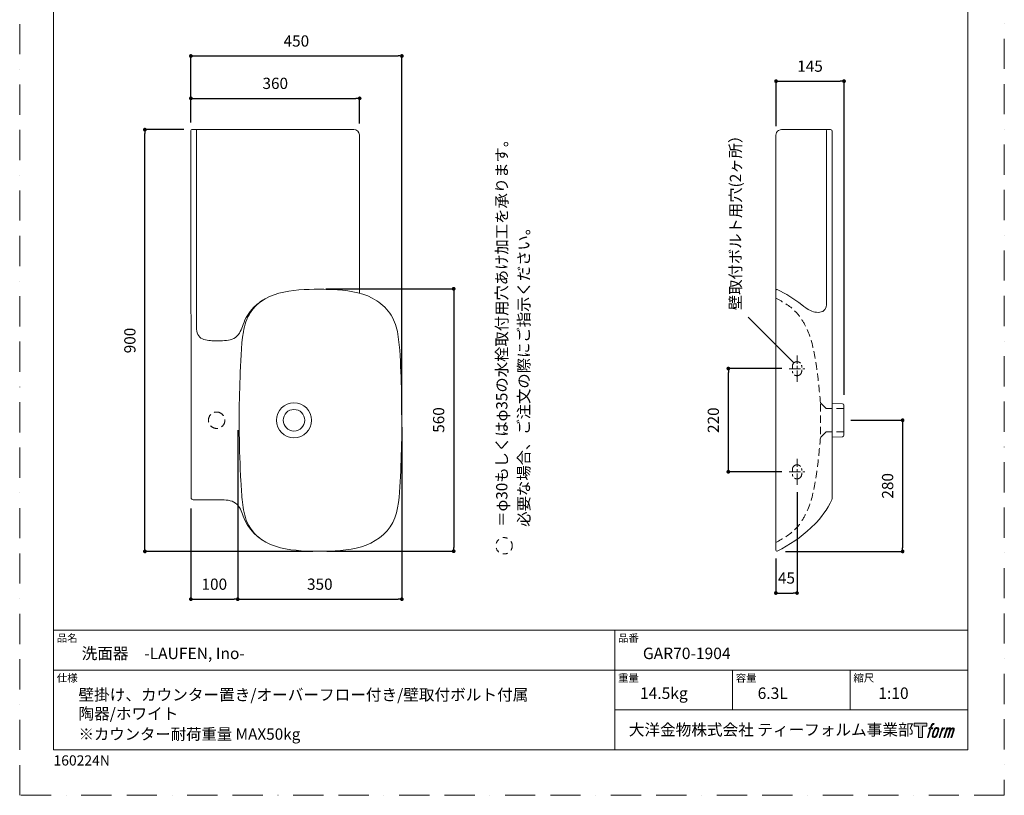
# Model space of a CAD drawing. Units: millimetres. Extents: x 0 to 5703, y -6533 to 2970.
# Drawn here: x 0 to 2100, y 0 to 1655 of the extents above; entities that cross this region are included whole.
import ezdxf

# ---------------------------------------------------------------- set-up
doc = ezdxf.new("R2010")
doc.units = ezdxf.units.MM
doc.header["$LTSCALE"] = 50.8
doc.header["$PDMODE"] = 1
doc.header["$PDSIZE"] = -2
for name, pattern in [('BORDER', [44.45, 12.7, -6.35, 12.7, -6.35, 0, -6.35]), ('CENTER', [50.8, 31.75, -6.35, 6.35, -6.35]), ('HIDDEN', [9.525, 6.35, -3.175]), ('STYLE_23', [0.787402, 0.393701, -0.393701])]:
    doc.linetypes.add(name, pattern=pattern)
for name, color, linetype, lineweight in [('DIM', 7, 'Continuous', 13), ('MODEL', 7, 'Continuous', 20), ('TEMPLATE', 7, 'Continuous', 20)]:
    doc.layers.add(name, color=color, linetype=linetype, lineweight=lineweight)
doc.layers.add('LOGO', color=7, linetype='Continuous')
doc.layers.add('notes', color=7, linetype='Continuous')
doc.layers.add('PRINT BORDER', color=4, linetype='BORDER', lineweight=20, plot=False)
doc.styles.add('ＭＳ ゴシック', font='msgothic.ttc', dxfattribs={"bigfont": 'ＭＳ ゴシック'})
doc.dimstyles.new('tfrom線あり', dxfattribs={"dimtxt": 24, "dimasz": 8, "dimexe": 0, "dimexo": 15, "dimgap": 20, "dimtad": 1, "dimdec": 0, "dimzin": 11, "dimdsep": 46, "dimtxsty": 'ＭＳ ゴシック', "dimblk": 'DOT', "dimcen": 0, "dimazin": 0, "dimtfac": 1, "dimtdec": 1, "dimtix": 1, "dimtofl": 0, "dimtmove": 0, "dimatfit": 0, "dimldrblk": 'DOT', "dimfxl": 1, "dimfrac": 2, "dimtolj": 1, "dimtzin": 11, "dimarcsym": 0})

# ---------------------------------------------------------------- blocks, each defined once
blk = doc.blocks.new('block 4')
at = {"layer": 'LOGO', "true_color": 0x1f1f1f}
h = blk.add_hatch(color=250, dxfattribs=at)
h.dxf.hatch_style = 2
h.paths.add_polyline_path([(83.8, 167.6), (83.8, 159.8), (71.4, 159.8), (71.4, 127.8), (60.4, 127.8), (60.4, 159.8), (48.2, 159.8), (48.2, 167.6)])
at = {"layer": 'LOGO', "lineweight": 0}
blk.add_lwpolyline([(83.8, 167.6), (83.8, 159.8), (71.4, 159.8), (71.4, 127.8), (60.4, 127.8), (60.4, 159.8), (48.2, 159.8), (48.2, 167.6), (83.8, 167.6)], dxfattribs=at)
blk = doc.blocks.new('block 5')
at = {"layer": 'LOGO', "true_color": 0x1f1f1f}
h = blk.add_hatch(color=250, dxfattribs=at)
h.dxf.hatch_style = 2
edge = h.paths.add_edge_path()
edge.add_spline(control_points=[(100.5, 166.7), (102, 167.1), (104, 166.8), (104, 166.8), (104, 166.8), (103, 163.9), (103, 163.9), (103, 163.9), (101.1, 164.4), (99.6, 163.2), (98.4, 162.3), (97.7, 159.8), (97.4, 158.9), (97.4, 158.9), (96.1, 154.9), (96.1, 154.9), (96.1, 154.9), (100.3, 154.9), (100.3, 154.9), (100.3, 154.9), (99.6, 152.4), (99.6, 152.4), (99.6, 152.4), (95.4, 152.4), (95.4, 152.4), (95.4, 152.4), (87.8, 127.8), (87.8, 127.8), (87.8, 127.8), (85.4, 127.8), (85.4, 127.8), (85.4, 127.8), (93, 152.4), (93, 152.4), (93, 152.4), (89.9, 152.4), (89.9, 152.4), (89.9, 152.4), (90.5, 154.9), (90.5, 154.9), (90.5, 154.9), (93.7, 154.9), (93.7, 154.9), (93.7, 154.9), (94.8, 158.4), (94.8, 158.4), (95.7, 161.3), (96.5, 162.8), (97.2, 164), (97.8, 165.2), (99.1, 166.3), (100.5, 166.7)], knot_values=[0, 0, 0, 0, 1, 1, 1, 2, 2, 2, 3, 3, 3, 4, 4, 4, 5, 5, 5, 6, 6, 6, 7, 7, 7, 8, 8, 8, 9, 9, 9, 10, 10, 10, 11, 11, 11, 12, 12, 12, 13, 13, 13, 14, 14, 14, 15, 15, 15, 16, 16, 16, 17, 17, 17, 17], degree=3, periodic=1)
h = blk.add_hatch(color=250, dxfattribs=at)
h.dxf.hatch_style = 2
edge = h.paths.add_edge_path()
edge.add_spline(control_points=[(101.6, 132.8), (101.6, 134.7), (102.2, 138.1), (103.7, 142.5), (105.8, 148.6), (107.1, 150.8), (108.2, 151.9), (109.7, 153.5), (111.9, 153.5), (112.5, 153.5), (113.4, 153.3), (114.7, 152.8), (114.7, 150.8), (114.8, 149.1), (114.3, 145.9), (112.6, 140.9), (110.6, 135.2), (109.5, 132.9), (108.5, 131.9), (106.7, 130.1), (104.8, 130.2), (104.5, 130.2), (104.2, 130.2), (101.6, 130.6), (101.6, 132.8)], knot_values=[0, 0, 0, 0, 1, 1, 1, 2, 2, 2, 3, 3, 3, 4, 4, 4, 5, 5, 5, 6, 6, 6, 7, 7, 7, 8, 8, 8, 8], degree=3, periodic=1)
edge = h.paths.add_edge_path()
edge.add_spline(control_points=[(106.3, 153.4), (104.8, 151.5), (103.7, 149.9), (101.9, 144.6), (100.3, 139.8), (99.2, 136.3), (99.1, 132), (98.9, 128.9), (100.9, 127.8), (103.7, 127.8), (104.9, 127.8), (108, 127.9), (110.2, 130.6), (111.7, 132.5), (113.2, 134.5), (115.1, 140.9), (116.6, 146.4), (117.7, 149.9), (117.6, 151.9), (117.6, 151.9), (117.6, 151.9), (117.6, 151.9), (117.1, 155.2), (114.7, 155.9), (113.3, 155.9), (112, 155.9), (108.3, 156.1), (106.3, 153.4)], knot_values=[0, 0, 0, 0, 1, 1, 1, 2, 2, 2, 3, 3, 3, 4, 4, 4, 5, 5, 5, 6, 6, 6, 7, 7, 7, 8, 8, 8, 9, 9, 9, 9], degree=3, periodic=1)
h = blk.add_hatch(color=250, dxfattribs=at)
h.dxf.hatch_style = 2
edge = h.paths.add_edge_path()
edge.add_spline(control_points=[(126.4, 154.8), (126.4, 154.8), (128.8, 154.8), (128.8, 154.8), (128.8, 154.8), (127.7, 151.3), (127.7, 151.3), (128.6, 152.3), (129.9, 153.6), (131, 154.3), (132.7, 155.3), (133.7, 155.4), (134.7, 155.4), (134.7, 155.4), (133.7, 152), (133.7, 152), (133, 152.3), (130.9, 151.8), (129.7, 150.9), (128.7, 150.1), (127.9, 149.5), (127, 147.8), (126.2, 146.2), (125.5, 143.5), (124.3, 139.7), (124.3, 139.7), (120.6, 127.8), (120.6, 127.8), (120.6, 127.8), (118.2, 127.8), (118.2, 127.8), (118.2, 127.8), (126.4, 154.8), (126.4, 154.8)], knot_values=[0, 0, 0, 0, 1, 1, 1, 2, 2, 2, 3, 3, 3, 4, 4, 4, 5, 5, 5, 6, 6, 6, 7, 7, 7, 8, 8, 8, 9, 9, 9, 10, 10, 10, 11, 11, 11, 11], degree=3, periodic=1)
h = blk.add_hatch(color=250, dxfattribs=at)
h.dxf.hatch_style = 2
edge = h.paths.add_edge_path()
edge.add_spline(control_points=[(139.9, 154.8), (139.9, 154.8), (142, 154.8), (142, 154.8), (142, 154.8), (141, 151.3), (141, 151.3), (141.9, 152.8), (142.7, 153.4), (143.9, 154.3), (145, 155.1), (146.3, 155.3), (147.2, 155.3), (148.4, 155.3), (149.5, 155.1), (150.1, 153.8), (150.5, 152.8), (150.5, 152.7), (150.4, 150.8), (151.6, 152.8), (152.4, 153.6), (153.9, 154.5), (155.4, 155.3), (156.3, 155.4), (157.4, 155.2), (158.9, 155), (159.9, 154.4), (160.4, 152.8), (160.9, 151.1), (160.6, 150.2), (160, 147.6), (159.7, 146.4), (159.3, 144.9), (158.7, 143.2), (158.7, 143.2), (153.9, 127.8), (153.9, 127.8), (153.9, 127.8), (151.4, 127.8), (151.4, 127.8), (151.4, 127.8), (155.6, 141.3), (155.6, 141.3), (156.5, 144.1), (157.1, 146.2), (157.4, 147.4), (157.8, 149.1), (158, 149.6), (157.8, 150.8), (157.6, 151.8), (157.1, 152.6), (156.1, 152.6), (155.1, 152.6), (154.3, 152.4), (153.2, 151.3), (152, 150.1), (151.1, 148.8), (150.3, 147.2), (149.6, 145.7), (148.9, 143.7), (148.1, 141.3), (148.1, 141.3), (143.9, 127.8), (143.9, 127.8), (143.9, 127.8), (141.5, 127.8), (141.5, 127.8), (141.5, 127.8), (146.3, 143.2), (146.3, 143.2), (146.8, 144.8), (147.2, 146.2), (147.5, 147.2), (147.9, 149), (148, 150.2), (147.7, 151.3), (147.4, 152.4), (146.8, 152.7), (145.9, 152.7), (145.1, 152.7), (144.3, 152.3), (143.5, 151.7), (142.3, 150.8), (141.9, 150.1), (141.4, 149.3), (140.6, 148.2), (140.3, 147.5), (139.7, 145.8), (139.1, 144.2), (138.5, 142.3), (138.1, 141), (138.1, 141), (133.9, 127.8), (133.9, 127.8), (133.9, 127.8), (131.4, 127.8), (131.4, 127.8), (131.4, 127.8), (139.9, 154.8), (139.9, 154.8)], knot_values=[0, 0, 0, 0, 1, 1, 1, 2, 2, 2, 3, 3, 3, 4, 4, 4, 5, 5, 5, 6, 6, 6, 7, 7, 7, 8, 8, 8, 9, 9, 9, 10, 10, 10, 11, 11, 11, 12, 12, 12, 13, 13, 13, 14, 14, 14, 15, 15, 15, 16, 16, 16, 17, 17, 17, 18, 18, 18, 19, 19, 19, 20, 20, 20, 21, 21, 21, 22, 22, 22, 23, 23, 23, 24, 24, 24, 25, 25, 25, 26, 26, 26, 27, 27, 27, 28, 28, 28, 29, 29, 29, 30, 30, 30, 31, 31, 31, 32, 32, 32, 33, 33, 33, 33], degree=3, periodic=1)
at = {"layer": 'LOGO', "color": 250, "lineweight": 0, "true_color": 0x1f1f1f}
for points, knots in [([(100.5, 166.7), (102, 167.1), (104, 166.8), (104, 166.8), (104, 166.8), (103, 163.9), (103, 163.9), (103, 163.9), (101.1, 164.4), (99.6, 163.2), (98.4, 162.3), (97.7, 159.8), (97.4, 158.9), (97.4, 158.9), (96.1, 154.9), (96.1, 154.9), (96.1, 154.9), (100.3, 154.9), (100.3, 154.9), (100.3, 154.9), (99.6, 152.4), (99.6, 152.4), (99.6, 152.4), (95.4, 152.4), (95.4, 152.4), (95.4, 152.4), (87.8, 127.8), (87.8, 127.8), (87.8, 127.8), (85.4, 127.8), (85.4, 127.8), (85.4, 127.8), (93, 152.4), (93, 152.4), (93, 152.4), (89.9, 152.4), (89.9, 152.4), (89.9, 152.4), (90.5, 154.9), (90.5, 154.9), (90.5, 154.9), (93.7, 154.9), (93.7, 154.9), (93.7, 154.9), (94.8, 158.4), (94.8, 158.4), (95.7, 161.3), (96.5, 162.8), (97.2, 164), (97.8, 165.2), (99.1, 166.3), (100.5, 166.7)], [0, 0, 0, 0, 1, 1, 1, 2, 2, 2, 3, 3, 3, 4, 4, 4, 5, 5, 5, 6, 6, 6, 7, 7, 7, 8, 8, 8, 9, 9, 9, 10, 10, 10, 11, 11, 11, 12, 12, 12, 13, 13, 13, 14, 14, 14, 15, 15, 15, 16, 16, 16, 17, 17, 17, 17]), ([(106.3, 153.4), (104.8, 151.5), (103.7, 149.9), (101.9, 144.6), (100.3, 139.8), (99.2, 136.3), (99.1, 132), (98.9, 128.9), (100.9, 127.8), (103.7, 127.8), (104.9, 127.8), (108, 127.9), (110.2, 130.6), (111.7, 132.5), (113.2, 134.5), (115.1, 140.9), (116.6, 146.4), (117.7, 149.9), (117.6, 151.9), (117.6, 151.9), (117.6, 151.9), (117.6, 151.9), (117.1, 155.2), (114.7, 155.9), (113.3, 155.9), (112, 155.9), (108.3, 156.1), (106.3, 153.4)], [0, 0, 0, 0, 1, 1, 1, 2, 2, 2, 3, 3, 3, 4, 4, 4, 5, 5, 5, 6, 6, 6, 7, 7, 7, 8, 8, 8, 9, 9, 9, 9]), ([(101.6, 132.8), (101.6, 134.7), (102.2, 138.1), (103.7, 142.5), (105.8, 148.6), (107.1, 150.8), (108.2, 151.9), (109.7, 153.5), (111.9, 153.5), (112.5, 153.5), (113.4, 153.3), (114.7, 152.8), (114.7, 150.8), (114.8, 149.1), (114.3, 145.9), (112.6, 140.9), (110.6, 135.2), (109.5, 132.9), (108.5, 131.9), (106.7, 130.1), (104.8, 130.2), (104.5, 130.2), (104.2, 130.2), (101.6, 130.6), (101.6, 132.8)], [0, 0, 0, 0, 1, 1, 1, 2, 2, 2, 3, 3, 3, 4, 4, 4, 5, 5, 5, 6, 6, 6, 7, 7, 7, 8, 8, 8, 8]), ([(126.4, 154.8), (126.4, 154.8), (128.8, 154.8), (128.8, 154.8), (128.8, 154.8), (127.7, 151.3), (127.7, 151.3), (128.6, 152.3), (129.9, 153.6), (131, 154.3), (132.7, 155.3), (133.7, 155.4), (134.7, 155.4), (134.7, 155.4), (133.7, 152), (133.7, 152), (133, 152.3), (130.9, 151.8), (129.7, 150.9), (128.7, 150.1), (127.9, 149.5), (127, 147.8), (126.2, 146.2), (125.5, 143.5), (124.3, 139.7), (124.3, 139.7), (120.6, 127.8), (120.6, 127.8), (120.6, 127.8), (118.2, 127.8), (118.2, 127.8), (118.2, 127.8), (126.4, 154.8), (126.4, 154.8)], [0, 0, 0, 0, 1, 1, 1, 2, 2, 2, 3, 3, 3, 4, 4, 4, 5, 5, 5, 6, 6, 6, 7, 7, 7, 8, 8, 8, 9, 9, 9, 10, 10, 10, 11, 11, 11, 11]), ([(139.9, 154.8), (139.9, 154.8), (142, 154.8), (142, 154.8), (142, 154.8), (141, 151.3), (141, 151.3), (141.9, 152.8), (142.7, 153.4), (143.9, 154.3), (145, 155.1), (146.3, 155.3), (147.2, 155.3), (148.4, 155.3), (149.5, 155.1), (150.1, 153.8), (150.5, 152.8), (150.5, 152.7), (150.4, 150.8), (151.6, 152.8), (152.4, 153.6), (153.9, 154.5), (155.4, 155.3), (156.3, 155.4), (157.4, 155.2), (158.9, 155), (159.9, 154.4), (160.4, 152.8), (160.9, 151.1), (160.6, 150.2), (160, 147.6), (159.7, 146.4), (159.3, 144.9), (158.7, 143.2), (158.7, 143.2), (153.9, 127.8), (153.9, 127.8), (153.9, 127.8), (151.4, 127.8), (151.4, 127.8), (151.4, 127.8), (155.6, 141.3), (155.6, 141.3), (156.5, 144.1), (157.1, 146.2), (157.4, 147.4), (157.8, 149.1), (158, 149.6), (157.8, 150.8), (157.6, 151.8), (157.1, 152.6), (156.1, 152.6), (155.1, 152.6), (154.3, 152.4), (153.2, 151.3), (152, 150.1), (151.1, 148.8), (150.3, 147.2), (149.6, 145.7), (148.9, 143.7), (148.1, 141.3), (148.1, 141.3), (143.9, 127.8), (143.9, 127.8), (143.9, 127.8), (141.5, 127.8), (141.5, 127.8), (141.5, 127.8), (146.3, 143.2), (146.3, 143.2), (146.8, 144.8), (147.2, 146.2), (147.5, 147.2), (147.9, 149), (148, 150.2), (147.7, 151.3), (147.4, 152.4), (146.8, 152.7), (145.9, 152.7), (145.1, 152.7), (144.3, 152.3), (143.5, 151.7), (142.3, 150.8), (141.9, 150.1), (141.4, 149.3), (140.6, 148.2), (140.3, 147.5), (139.7, 145.8), (139.1, 144.2), (138.5, 142.3), (138.1, 141), (138.1, 141), (133.9, 127.8), (133.9, 127.8), (133.9, 127.8), (131.4, 127.8), (131.4, 127.8), (131.4, 127.8), (139.9, 154.8), (139.9, 154.8)], [0, 0, 0, 0, 1, 1, 1, 2, 2, 2, 3, 3, 3, 4, 4, 4, 5, 5, 5, 6, 6, 6, 7, 7, 7, 8, 8, 8, 9, 9, 9, 10, 10, 10, 11, 11, 11, 12, 12, 12, 13, 13, 13, 14, 14, 14, 15, 15, 15, 16, 16, 16, 17, 17, 17, 18, 18, 18, 19, 19, 19, 20, 20, 20, 21, 21, 21, 22, 22, 22, 23, 23, 23, 24, 24, 24, 25, 25, 25, 26, 26, 26, 27, 27, 27, 28, 28, 28, 29, 29, 29, 30, 30, 30, 31, 31, 31, 32, 32, 32, 33, 33, 33, 33])]:
    blk.add_open_spline(points, degree=3, knots=knots, dxfattribs=at)
blk = doc.blocks.new('block 3')
at = {"layer": 'LOGO'}
for name in ['block 4', 'block 5']:
    blk.add_blockref(name, (0, 0), dxfattribs=at)
blk = doc.blocks.new('名称未設定-1')
at = {"layer": 'LOGO'}
blk.add_blockref('block 3', (0, 0), dxfattribs=at)
blk = doc.blocks.new('_DOT')
at = {"color": 0, "linetype": 'ByBlock', "lineweight": -2}
blk.add_line((-0.5, 0), (-1, 0), dxfattribs=at)
at = {"color": 0, "linetype": 'ByBlock', "lineweight": -2, "const_width": 0.5}
blk.add_lwpolyline([(-0.25, 0, 1), (0.25, 0, 1)], format="xyb", close=True, dxfattribs=at)
blk = doc.blocks.new('*D597')
at = {"layer": 'Defpoints', "color": 0}
for p in [(267, 1420.5), (365.1, 1420.5), (640, 520.5)]:
    blk.add_point(p, dxfattribs=at)
at = {"layer": 'DIM', "color": 0, "linetype": 'Continuous', "lineweight": -2}
for p, q in [((350.1, 1420.5), (267, 1420.5)), ((267, 528.5), (267, 1412.5)), ((625, 520.5), (267, 520.5))]:
    blk.add_line(p, q, dxfattribs=at)
at = {"layer": 'DIM', "color": 0, "lineweight": -2, "xscale": 8, "yscale": 8, "zscale": 8}
for p, rotation in [((267, 1420.5), 89.99999999999999), ((267, 520.5), 270)]:
    blk.add_blockref('_DOT', p, dxfattribs=dict(at, rotation=rotation))
at = {"layer": 'DIM', "color": 0, "linetype": 'Continuous', "insert": (235, 970.5), "char_height": 24, "attachment_point": 5, "rotation": 90, "style": 'ＭＳ ゴシック'}
blk.add_mtext('\\A1;900', dxfattribs=at)
blk = doc.blocks.new('*D598')
at = {"layer": 'Defpoints', "color": 0}
for p in [(815.1, 1577.7), (365.1, 1450.7), (815.1, 796.6)]:
    blk.add_point(p, dxfattribs=at)
at = {"layer": 'DIM', "color": 0, "linetype": 'Continuous', "lineweight": -2}
for p, q in [((365.1, 1465.7), (365.1, 1577.7)), ((373.1, 1577.7), (807.1, 1577.7)), ((815.1, 811.6), (815.1, 1577.7))]:
    blk.add_line(p, q, dxfattribs=at)
at = {"layer": 'DIM', "color": 0, "lineweight": -2, "xscale": 8, "yscale": 8, "zscale": 8, "rotation": 180}
blk.add_blockref('_DOT', (365.1, 1577.7), dxfattribs=at)
at = {"layer": 'DIM', "color": 0, "lineweight": -2, "xscale": 8, "yscale": 8, "zscale": 8}
blk.add_blockref('_DOT', (815.1, 1577.7), dxfattribs=at)
at = {"layer": 'DIM', "color": 0, "linetype": 'Continuous', "insert": (590.1, 1609.7), "char_height": 24, "attachment_point": 5, "style": 'ＭＳ ゴシック'}
blk.add_mtext('\\A1;450', dxfattribs=at)
blk = doc.blocks.new('*D599')
at = {"layer": 'Defpoints', "color": 0}
for p in [(637.8, 1080.9), (640.1, 520.9), (925.6, 520.9)]:
    blk.add_point(p, dxfattribs=at)
at = {"layer": 'DIM', "color": 0, "linetype": 'Continuous', "lineweight": -2}
for p, q in [((652.8, 1080.9), (925.6, 1080.9)), ((925.6, 1072.9), (925.6, 528.9)), ((655.1, 520.9), (925.6, 520.9))]:
    blk.add_line(p, q, dxfattribs=at)
at = {"layer": 'DIM', "color": 0, "lineweight": -2, "xscale": 8, "yscale": 8, "zscale": 8}
for p, rotation in [((925.6, 1080.9), 89.99999999999999), ((925.6, 520.9), 270)]:
    blk.add_blockref('_DOT', p, dxfattribs=dict(at, rotation=rotation))
at = {"layer": 'DIM', "color": 0, "linetype": 'Continuous', "insert": (893.6, 800.9), "char_height": 24, "attachment_point": 5, "rotation": 90, "style": 'ＭＳ ゴシック'}
blk.add_mtext('\\A1;560', dxfattribs=at)
blk = doc.blocks.new('*D600')
at = {"layer": 'Defpoints', "color": 0}
for p in [(815.1, 800.6), (465.1, 514.7), (815.1, 418.5)]:
    blk.add_point(p, dxfattribs=at)
at = {"layer": 'DIM', "color": 0, "linetype": 'Continuous', "lineweight": -2}
for p, q in [((815.1, 785.6), (815.1, 418.5)), ((465.1, 499.7), (465.1, 418.5)), ((473.1, 418.5), (807.1, 418.5))]:
    blk.add_line(p, q, dxfattribs=at)
at = {"layer": 'DIM', "color": 0, "lineweight": -2, "xscale": 8, "yscale": 8, "zscale": 8}
for p, rotation in [((465.1, 418.5), 180), ((815.1, 418.5), 360)]:
    blk.add_blockref('_DOT', p, dxfattribs=dict(at, rotation=rotation))
at = {"layer": 'DIM', "color": 0, "linetype": 'Continuous', "insert": (640.1, 450.5), "char_height": 24, "attachment_point": 5, "style": 'ＭＳ ゴシック'}
blk.add_mtext('\\A1;350', dxfattribs=at)
blk = doc.blocks.new('*D604')
at = {"layer": 'Defpoints', "color": 0}
for p in [(465.1, 794), (365.1, 627.1), (465.1, 418.5)]:
    blk.add_point(p, dxfattribs=at)
at = {"layer": 'DIM', "color": 0, "linetype": 'Continuous', "lineweight": -2}
for p, q in [((465.1, 779), (465.1, 418.5)), ((365.1, 612.1), (365.1, 418.5)), ((373.1, 418.5), (457.1, 418.5))]:
    blk.add_line(p, q, dxfattribs=at)
at = {"layer": 'DIM', "color": 0, "lineweight": -2, "xscale": 8, "yscale": 8, "zscale": 8, "rotation": 180}
blk.add_blockref('_DOT', (365.1, 418.5), dxfattribs=at)
at = {"layer": 'DIM', "color": 0, "lineweight": -2, "xscale": 8, "yscale": 8, "zscale": 8}
blk.add_blockref('_DOT', (465.1, 418.5), dxfattribs=at)
at = {"layer": 'DIM', "color": 0, "linetype": 'Continuous', "insert": (415.1, 450.5), "char_height": 24, "attachment_point": 5, "style": 'ＭＳ ゴシック'}
blk.add_mtext('\\A1;100', dxfattribs=at)
blk = doc.blocks.new('*D605')
at = {"layer": 'Defpoints', "color": 0}
for p in [(1511.4, 910.6), (1640.3, 910.6), (1640.3, 690.4)]:
    blk.add_point(p, dxfattribs=at)
at = {"layer": 'DIM', "color": 0, "linetype": 'Continuous', "lineweight": -2}
for p, q in [((1625.3, 910.6), (1511.4, 910.6)), ((1511.4, 698.4), (1511.4, 902.6)), ((1625.3, 690.4), (1511.4, 690.4))]:
    blk.add_line(p, q, dxfattribs=at)
at = {"layer": 'DIM', "color": 0, "lineweight": -2, "xscale": 8, "yscale": 8, "zscale": 8}
for p, rotation in [((1511.4, 910.6), 90), ((1511.4, 690.4), 270)]:
    blk.add_blockref('_DOT', p, dxfattribs=dict(at, rotation=rotation))
at = {"layer": 'DIM', "color": 0, "linetype": 'Continuous', "insert": (1479.4, 800.5), "char_height": 24, "attachment_point": 5, "rotation": 90, "style": 'ＭＳ ゴシック'}
blk.add_mtext('\\A1;220', dxfattribs=at)
blk = doc.blocks.new('*D606')
at = {"layer": 'Defpoints', "color": 0}
for p in [(1758.2, 1524), (1613.2, 1413.2), (1758.2, 839.7)]:
    blk.add_point(p, dxfattribs=at)
at = {"layer": 'DIM', "color": 0, "linetype": 'Continuous', "lineweight": -2}
for p, q in [((1613.2, 1428.2), (1613.2, 1524)), ((1621.2, 1524), (1750.2, 1524)), ((1758.2, 854.7), (1758.2, 1524))]:
    blk.add_line(p, q, dxfattribs=at)
at = {"layer": 'DIM', "color": 0, "lineweight": -2, "xscale": 8, "yscale": 8, "zscale": 8, "rotation": 180}
blk.add_blockref('_DOT', (1613.2, 1524), dxfattribs=at)
at = {"layer": 'DIM', "color": 0, "lineweight": -2, "xscale": 8, "yscale": 8, "zscale": 8}
blk.add_blockref('_DOT', (1758.2, 1524), dxfattribs=at)
at = {"layer": 'DIM', "color": 0, "linetype": 'Continuous', "insert": (1685.7, 1556), "char_height": 24, "attachment_point": 5, "style": 'ＭＳ ゴシック'}
blk.add_mtext('\\A1;145', dxfattribs=at)
blk = doc.blocks.new('*D607')
at = {"layer": 'Defpoints', "color": 0}
for p in [(1657.9, 661.9), (1612.8, 520.2), (1657.9, 431.7)]:
    blk.add_point(p, dxfattribs=at)
at = {"layer": 'DIM', "color": 0, "linetype": 'Continuous', "lineweight": -2}
for p, q in [((1657.9, 646.9), (1657.9, 431.7)), ((1612.8, 505.2), (1612.8, 431.7)), ((1620.8, 431.7), (1649.9, 431.7))]:
    blk.add_line(p, q, dxfattribs=at)
at = {"layer": 'DIM', "color": 0, "lineweight": -2, "xscale": 8, "yscale": 8, "zscale": 8, "rotation": 180}
blk.add_blockref('_DOT', (1612.8, 431.7), dxfattribs=at)
at = {"layer": 'DIM', "color": 0, "lineweight": -2, "xscale": 8, "yscale": 8, "zscale": 8}
blk.add_blockref('_DOT', (1657.9, 431.7), dxfattribs=at)
at = {"layer": 'DIM', "color": 0, "linetype": 'Continuous', "insert": (1635.4, 463.7), "char_height": 24, "attachment_point": 5, "style": 'ＭＳ ゴシック'}
blk.add_mtext('\\A1;45', dxfattribs=at)
blk = doc.blocks.new('*D610')
at = {"layer": 'Defpoints', "color": 0}
for p in [(1758, 800.4), (1618, 520.4), (1883.1, 520.4)]:
    blk.add_point(p, dxfattribs=at)
at = {"layer": 'DIM', "color": 0, "linetype": 'Continuous', "lineweight": -2}
for p, q in [((1773, 800.4), (1883.1, 800.4)), ((1883.1, 792.4), (1883.1, 528.4)), ((1633, 520.4), (1883.1, 520.4))]:
    blk.add_line(p, q, dxfattribs=at)
at = {"layer": 'DIM', "color": 0, "lineweight": -2, "xscale": 8, "yscale": 8, "zscale": 8}
for p, rotation in [((1883.1, 800.4), 90), ((1883.1, 520.4), 270)]:
    blk.add_blockref('_DOT', p, dxfattribs=dict(at, rotation=rotation))
at = {"layer": 'DIM', "color": 0, "linetype": 'Continuous', "insert": (1851.1, 660.4), "char_height": 24, "attachment_point": 5, "rotation": 90, "style": 'ＭＳ ゴシック'}
blk.add_mtext('\\A1;280', dxfattribs=at)
blk = doc.blocks.new('*D611')
at = {"layer": 'Defpoints', "color": 0}
for p in [(725.1, 1487.3), (365.1, 1420.7), (725.1, 1418.8)]:
    blk.add_point(p, dxfattribs=at)
at = {"layer": 'DIM', "color": 0, "linetype": 'Continuous', "lineweight": -2}
for p, q in [((365.1, 1435.7), (365.1, 1487.3)), ((373.1, 1487.3), (717.1, 1487.3)), ((725.1, 1433.8), (725.1, 1487.3))]:
    blk.add_line(p, q, dxfattribs=at)
at = {"layer": 'DIM', "color": 0, "lineweight": -2, "xscale": 8, "yscale": 8, "zscale": 8, "rotation": 180}
blk.add_blockref('_DOT', (365.1, 1487.3), dxfattribs=at)
at = {"layer": 'DIM', "color": 0, "lineweight": -2, "xscale": 8, "yscale": 8, "zscale": 8}
blk.add_blockref('_DOT', (725.1, 1487.3), dxfattribs=at)
at = {"layer": 'DIM', "color": 0, "linetype": 'Continuous', "insert": (545.1, 1519.3), "char_height": 24, "attachment_point": 5, "style": 'ＭＳ ゴシック'}
blk.add_mtext('\\A1;360', dxfattribs=at)

msp = doc.modelspace()

# ---------------------------------------------------------------- linework, layer by layer
at = {"layer": 'MODEL', "linetype": 'HIDDEN', "ltscale": 0.05, "extrusion": (-1, -1.83697e-16, 0)}
for p, q in [((1719.9, 825.3), (1707.9, 837)), ((1758, 825.3), (1719.9, 825.3)), ((1719.9, 775.4), (1707.9, 763.7)), ((1758, 775.4), (1719.9, 775.4))]:
    msp.add_line(p, q, dxfattribs=at)
at = {"layer": 'MODEL', "linetype": 'HIDDEN', "ltscale": 0.05}
msp.add_line((1707.9, 835), (1707.9, 765.7), dxfattribs=at)
at = {"layer": 'MODEL', "linetype": 'CENTER', "lineweight": 0, "ltscale": 0.015}
for points in [[(1657.9, 882.4), (1657.9, 938.4)], [(1641.2, 910.4), (1674.7, 910.4)], [(1657.9, 662.3), (1657.9, 718.3)], [(1641.2, 690.3), (1674.7, 690.3)]]:
    msp.add_lwpolyline(points, dxfattribs=at)
at = {"layer": 'MODEL'}
for points, knots in [([(724.4, 1071.9), (724.4, 1071.9), (724.4, 1409.4), (724.4, 1409.4), (724.4, 1409.4), (724.4, 1409.4), (724.4, 1409.4), (724.4, 1415.7), (719, 1420.9), (712.7, 1420.8), (712.7, 1420.8), (712.7, 1420.8), (712.7, 1420.8), (712.7, 1420.8), (367, 1420.8), (367, 1420.8), (367, 1420.8), (367, 1420.8), (367, 1420.8), (365.9, 1420.8), (365, 1419.9), (365, 1418.8), (365, 1418.8), (365.6, 635.1), (365.6, 635.1), (365.6, 632.7), (367.6, 630.7), (370, 630.7), (370, 630.7), (370, 630.7), (370, 630.7), (370, 630.7), (370, 630.7), (370, 630.7), (370, 630.7), (427.9, 630.7), (427.9, 630.7), (427.9, 630.7), (427.9, 630.7), (427.9, 630.7), (438.8, 630.6), (451.3, 630.2), (460.5, 623.3), (469.2, 616.9), (473.4, 605.9), (476.7, 596), (476.7, 596), (476.7, 596), (476.7, 596), (486.3, 568.4), (508, 546.6), (534.8, 535.4), (562.5, 523.9), (593.3, 521.6), (623, 521), (628.4, 520.9), (633.8, 520.9), (639.1, 520.8), (639.1, 520.8), (639.2, 520.9), (639.2, 520.9), (669, 521), (700, 521.6), (728.8, 530.4), (756.1, 538.7), (782.4, 556.2), (795.6, 582.2), (809.1, 608.6), (809.6, 640.1), (811.3, 669.1), (813.2, 699.7), (814.3, 730.5), (814.7, 761.2), (814.9, 774.3), (815, 787.3), (815, 800.4), (815, 800.4), (815, 800.4), (815, 800.4), (815, 831), (814.6, 861.6), (813.3, 892.2), (812.1, 922.8), (811.3, 954), (806.4, 984.2), (804.1, 998.2), (800, 1012.3), (792.4, 1024.3), (784.4, 1036.8), (773.8, 1047), (761.5, 1055.3), (737, 1072), (706.8, 1076.5), (677.9, 1078.7), (665, 1079.7), (652.1, 1079.8), (639.2, 1079.9), (639.2, 1079.9), (639.1, 1079.9), (639.1, 1079.9), (610.4, 1079.8), (580.8, 1079), (552.9, 1071.5), (525.8, 1064.2), (500.5, 1048.3), (485.6, 1024), (481.8, 1017.8), (478.9, 1011.3), (476.6, 1004.5), (476.6, 1004.5), (476.6, 1004.5), (476.6, 1004.5), (473.3, 994.6), (469.1, 983.6), (460.4, 977.2), (451.4, 970.6), (439.1, 970.1), (428.4, 970.1), (428.4, 970.1), (428.4, 970.1), (428.4, 970.1), (428.4, 970.1), (410, 970.1), (410, 970.1), (401.6, 970.2), (390.2, 971.6), (384.2, 977.5), (377.1, 984.5), (377.1, 996.5), (377, 1005.7), (377, 1005.7), (377, 1420.8), (377, 1420.8)], [0, 0, 0, 0, 1, 1, 1, 2, 2, 2, 3, 3, 3, 4, 4, 4, 5, 5, 5, 6, 6, 6, 7, 7, 7, 8, 8, 8, 9, 9, 9, 10, 10, 10, 11, 11, 11, 12, 12, 12, 13, 13, 13, 14, 14, 14, 15, 15, 15, 16, 16, 16, 17, 17, 17, 18, 18, 18, 19, 19, 19, 20, 20, 20, 21, 21, 21, 22, 22, 22, 23, 23, 23, 24, 24, 24, 25, 25, 25, 26, 26, 26, 27, 27, 27, 28, 28, 28, 29, 29, 29, 30, 30, 30, 31, 31, 31, 32, 32, 32, 33, 33, 33, 34, 34, 34, 35, 35, 35, 36, 36, 36, 37, 37, 37, 38, 38, 38, 39, 39, 39, 40, 40, 40, 41, 41, 41, 42, 42, 42, 43, 43, 43, 44, 44, 44, 44]), ([(1731.9, 630.9), (1732.6, 632.4), (1733, 634.1), (1733, 635.8), (1733, 635.8), (1733, 1417.4), (1733, 1417.4), (1732.9, 1419.2), (1731.4, 1420.7), (1729.5, 1420.8), (1729.5, 1420.8), (1628, 1420.8), (1628, 1420.8), (1623.6, 1420.8), (1619.3, 1420.3), (1616.2, 1417), (1613.1, 1413.8), (1612.9, 1409.5), (1612.8, 1405.3), (1612.8, 1405.3), (1612.9, 522.8), (1612.9, 522.8), (1612.9, 521.7), (1613.8, 520.8), (1614.9, 520.8), (1615.2, 520.8), (1615.5, 520.9), (1615.8, 521.1), (1641.6, 534.4), (1666.4, 550.7), (1687.6, 570.7), (1689.5, 572.5), (1691.5, 574.4), (1693.4, 576.3), (1693.4, 576.3), (1693.4, 576.3), (1693.4, 576.3), (1709.3, 592.3), (1723.1, 610.1), (1732, 630.9)], [0, 0, 0, 0, 1, 1, 1, 2, 2, 2, 3, 3, 3, 4, 4, 4, 5, 5, 5, 6, 6, 6, 7, 7, 7, 8, 8, 8, 9, 9, 9, 10, 10, 10, 11, 11, 11, 12, 12, 12, 13, 13, 13, 13]), ([(1723, 1420.8), (1721.9, 1420.8), (1721, 1419.9), (1721, 1418.8), (1721, 1418.8), (1721, 1217), (1721, 1053.6)], [0, 0, 0, 0, 1, 1, 1, 1.595167, 1.595167, 1.595167, 1.595167]), ([(1612.9, 1077.9), (1612.9, 1079.4), (1614.5, 1080.3), (1615.8, 1079.7), (1634, 1070.3), (1651.7, 1059.2), (1667.9, 1046.7), (1673.8, 1042.2), (1679.7, 1037.6), (1686.5, 1034.4), (1686.5, 1034.4), (1686.6, 1034.4), (1686.6, 1034.4), (1694.4, 1030.9), (1704.5, 1028.6), (1712.6, 1032.7), (1720.6, 1036.8), (1721, 1045.6), (1721, 1053.6)], [0, 0, 0, 0, 1, 1, 1, 2, 2, 2, 3, 3, 3, 4, 4, 4, 5, 5, 5, 6, 6, 6, 6]), ([(522.6, 541.3), (506.7, 551.1), (493.5, 564.8), (485.3, 582.4), (479.1, 595.8), (476.9, 610.8), (475.3, 625.3), (473.6, 640.3), (472.5, 655.4), (471.7, 670.5), (469.8, 701.8), (468.8, 739.8), (468.3, 771.2), (468.1, 780.9), (468.1, 790.6), (468.1, 800.4), (468.1, 800.4), (468.1, 800.4), (468.1, 800.4), (468.2, 830.7), (468.7, 861), (470, 891.3), (471.4, 921.6), (472.1, 959), (477.1, 989), (479.6, 1003.7), (483.9, 1017.9), (492.2, 1030.4), (499.9, 1042.1), (510.6, 1052.2), (522.6, 1059.4)], [0, 0, 0, 0, 1, 1, 1, 2, 2, 2, 3, 3, 3, 4, 4, 4, 5, 5, 5, 6, 6, 6, 7, 7, 7, 8, 8, 8, 9, 9, 9, 10, 10, 10, 10]), ([(585, 762.9), (564.3, 762.9), (547.6, 779.7), (547.6, 800.4), (547.6, 821.1), (564.3, 837.8), (585, 837.8), (605.7, 837.8), (622.5, 821.1), (622.5, 800.4), (622.5, 779.7), (605.7, 762.9), (585, 762.9)], [0, 0, 0, 0, 1, 1, 1, 2, 2, 2, 3, 3, 3, 4, 4, 4, 4]), ([(585, 777.4), (572.3, 777.4), (562, 787.7), (562, 800.4), (562, 813.1), (572.3, 823.4), (585, 823.4), (597.7, 823.4), (608, 813.1), (608, 800.4), (608, 787.7), (597.7, 777.4), (585, 777.4)], [0, 0, 0, 0, 1, 1, 1, 2, 2, 2, 3, 3, 3, 4, 4, 4, 4]), ([(1733, 764), (1733, 764), (1755.1, 765.2), (1755.1, 765.2), (1756.7, 765.3), (1758, 766.6), (1758, 768.2), (1758, 768.2), (1758, 832.5), (1758, 832.5), (1758, 834.1), (1756.7, 835.5), (1755.1, 835.5), (1755.1, 835.5), (1733, 836.7), (1733, 836.7)], [0, 0, 0, 0, 1, 1, 1, 2, 2, 2, 3, 3, 3, 4, 4, 4, 5, 5, 5, 5])]:
    msp.add_open_spline(points, degree=3, knots=knots, dxfattribs=at)
at = {"layer": 'MODEL', "linetype": 'HIDDEN', "ltscale": 0.05}
for points, knots in [([(1612.8, 1061.1), (1627.6, 1053.1), (1658.9, 1035), (1687.7, 982), (1700.7, 914.2), (1705.3, 864.7), (1707.9, 837)], [7.201798, 7.201798, 7.201798, 7.201798, 56.504975, 114.459894, 180.130991, 263.558031, 263.558031, 263.558031, 263.558031]), ([(1612.9, 539.7), (1627.6, 547.6), (1658.9, 565.7), (1687.7, 618.7), (1700.7, 686.5), (1705.3, 736), (1707.9, 763.7)], [7.259907, 7.259907, 7.259907, 7.259907, 56.504975, 114.459894, 180.130991, 263.558031, 263.558031, 263.558031, 263.558031])]:
    msp.add_open_spline(points, degree=3, knots=knots, dxfattribs=at)
at = {"layer": 'MODEL', "linetype": 'CENTER', "lineweight": 0, "ltscale": 0.015}
for points in [[(1647.9, 915.4), (1647.9, 915.4), (1647.9, 905.4), (1647.9, 905.4), (1647.9, 899.9), (1652.4, 895.4), (1657.9, 895.4), (1663.5, 895.4), (1667.9, 899.9), (1667.9, 905.4), (1667.9, 905.4), (1667.9, 915.4), (1667.9, 915.4), (1667.9, 920.9), (1663.5, 925.4), (1657.9, 925.4), (1652.4, 925.4), (1647.9, 920.9), (1647.9, 915.4), (1647.9, 915.4), (1647.9, 915.4), (1647.9, 915.4)], [(1647.9, 695.3), (1647.9, 695.3), (1647.9, 685.3), (1647.9, 685.3), (1647.9, 679.8), (1652.4, 675.3), (1657.9, 675.3), (1663.5, 675.3), (1667.9, 679.8), (1667.9, 685.3), (1667.9, 685.3), (1667.9, 695.3), (1667.9, 695.3), (1667.9, 700.8), (1663.5, 705.3), (1657.9, 705.3), (1652.4, 705.3), (1647.9, 700.8), (1647.9, 695.3), (1647.9, 695.3), (1647.9, 695.3), (1647.9, 695.3)]]:
    msp.add_open_spline(points, degree=3, knots=[0, 0, 0, 0, 1, 1, 1, 2, 2, 2, 3, 3, 3, 4, 4, 4, 5, 5, 5, 6, 6, 6, 7, 7, 7, 7], dxfattribs=at)
at = {"layer": 'MODEL', "linetype": 'HIDDEN', "ltscale": 0.054}
msp.add_open_spline([(420.1, 817.9), (410.4, 817.9), (402.6, 810), (402.6, 800.4), (402.6, 790.7), (410.4, 782.9), (420.1, 782.9), (429.7, 782.9), (437.6, 790.7), (437.6, 800.4), (437.6, 810), (429.7, 817.9), (420.1, 817.9)], degree=3, knots=[0, 0, 0, 0, 1, 1, 1, 2, 2, 2, 3, 3, 3, 4, 4, 4, 4], dxfattribs=at)
at = {"layer": 'MODEL'}
msp.add_open_spline([(1732.8, 633.4), (1732.8, 633.4), (1732.8, 633.5), (1732.8, 633.5)], degree=3, dxfattribs=at)
at = {"layer": 'notes', "color": 7, "linetype": 'Continuous', "lineweight": 5}
msp.add_line((1651.3, 922.7), (1554, 1020.1), dxfattribs=at)
at = {"layer": 'notes', "color": 7, "linetype": 'STYLE_23', "lineweight": 15, "ltscale": 0.5}
msp.add_circle((1033.1, 532.5, 35), 17.5, dxfattribs=at)
at = {"layer": 'PRINT BORDER', "ltscale": 0.1}
msp.add_lwpolyline([(0, 0), (0, 2970), (2100, 2970), (2100, 0)], close=True, dxfattribs=at)
at = {"layer": 'TEMPLATE'}
for p, q in [((2022.2, 352.1), (72.2, 352.1)), ((1269.2, 97.1), (1269.2, 352.1)), ((2022.2, 267.1), (72.2, 267.1)), ((1520.2, 182.1), (1520.2, 267.1)), ((1771.2, 182.1), (1771.2, 267.1)), ((2022.2, 182.1), (1269.2, 182.1))]:
    msp.add_line(p, q, dxfattribs=at)
at = {"layer": 'TEMPLATE', "flags": 128}
msp.add_lwpolyline([(2022.2, 2897.1), (72.2, 2897.1), (72.2, 97.1), (2022.2, 97.1), (2022.2, 2897.1)], dxfattribs=at)

# ---------------------------------------------------------------- block references
at = {"layer": 'TEMPLATE', "xscale": 0.7619999999999998, "yscale": 0.7619999999999998, "zscale": 0.7619999999999998}
msp.add_blockref('名称未設定-1', (1870.8, 25.9), dxfattribs=at)

# ---------------------------------------------------------------- texts
at = {"layer": 'notes', "color": 7, "char_height": 24, "attachment_point": 1, "rotation": 90, "style": 'ＭＳ ゴシック'}
for s, insert, line_spacing_factor in [('＝φ30もしくはφ35の水栓取付用穴あけ加工を承ります。\\P   必要な場合、ご注文の際にご指示ください。', (1016.2, 573.1, 35), 1.17424), ('{壁取付ボルト用穴(2ヶ所）}', (1514.6, 1035.2), 0.782827)]:
    msp.add_mtext(s, dxfattribs=dict(at, insert=insert, line_spacing_factor=line_spacing_factor))
at = {"layer": 'notes', "color": 7, "insert": (125.7, 142.6), "char_height": 24, "width": 1169.772, "attachment_point": 1, "line_spacing_factor": 1.17424, "style": 'ＭＳ ゴシック'}
msp.add_mtext('{※カウンター耐荷重量 MAX50kg}', dxfattribs=at)
at = {"layer": 'TEMPLATE', "attachment_point": 1, "line_spacing_factor": 0.782827, "style": 'ＭＳ ゴシック'}
for s, insert, char_height in [('品名', (79.2, 343.7), 16.29), ('品番', (1276.2, 343.7), 16.29), ('{洗面器\u3000-LAUFEN, Ino-}', (132.2, 315.1), 24.433), ('{GAR70-1904}', (1329.2, 315.1), 24.433), ('仕様', (79.2, 258.7), 16.29), ('重量', (1276.2, 258.7), 16.29), ('容量', (1527.2, 258.7), 16.29), ('縮尺', (1778.2, 258.7), 16.29), ('{14.5kg}', (1322.9, 230.1), 24.43), ('{壁掛け、カウンター置き/オーバーフロー付き/壁取付ボルト付属}', (125.3, 226.8), 24.433), ('{6.3L}', (1573.9, 230.1), 24.43), ('{1:10}', (1831.2, 230.1), 24.43), ('{陶器/ホワイト}', (125.3, 186.5), 24.43), ('大洋金物株式会社 ティーフォルム事業部', (1299.1, 152.2), 24.433), ('{160224N}', (72.2, 85.3), 21.72)]:
    msp.add_mtext(s, dxfattribs=dict(at, insert=insert, char_height=char_height))

# ---------------------------------------------------------------- dimensions: what is measured, and where the dimension line sits
at = {"layer": 'DIM', "linetype": 'Continuous'}
for base, p1, p2, angle, picture, middle in [((815.1, 1577.7), (365.1, 1450.7), (815.1, 796.6), 180, '*D598', (590.1, 1577.7)), ((725.1, 1487.3), (365.1, 1420.7), (725.1, 1418.8), 180, '*D611', (545.1, 1487.3)), ((267, 1420.5), (640, 520.5), (365.1, 1420.5), 90, '*D597', (267, 970.5)), ((815.1, 418.5), (465.1, 514.7), (815.1, 800.6), 180, '*D600', (640.1, 418.5)), ((465.1, 418.5), (365.1, 627.1), (465.1, 794), 180, '*D604', (415.1, 418.5)), ((1657.9, 431.7), (1612.8, 520.2), (1657.9, 661.9), 180, '*D607', (1635.4, 431.7))]:
    dim = msp.add_linear_dim(base=base, p1=p1, p2=p2, angle=angle, dimstyle='tfrom線あり', override={"dimpost": '<>'}, dxfattribs=at)
    dim.commit()
    dim.dimension.update_dxf_attribs({"geometry": picture, "text_midpoint": middle, "dimtype": 160})
for base, p1, p2, angle, picture, middle in [((1758.2, 1524), (1613.2, 1413.2), (1758.2, 839.7), 180, '*D606', (1685.7, 1556)), ((925.6, 520.9), (637.8, 1080.9), (640.1, 520.9), 90, '*D599', (893.6, 800.9)), ((1511.4, 910.6), (1640.3, 690.4), (1640.3, 910.6), 90, '*D605', (1479.4, 800.5)), ((1883.1, 520.4), (1758, 800.4), (1618, 520.4), 90, '*D610', (1851.1, 660.4))]:
    dim = msp.add_linear_dim(base=base, p1=p1, p2=p2, angle=angle, dimstyle='tfrom線あり', override={"dimpost": '<>'}, dxfattribs=at)
    dim.commit()
    dim.dimension.update_dxf_attribs({"geometry": picture, "text_midpoint": middle})

doc.saveas('drawing.dxf')
